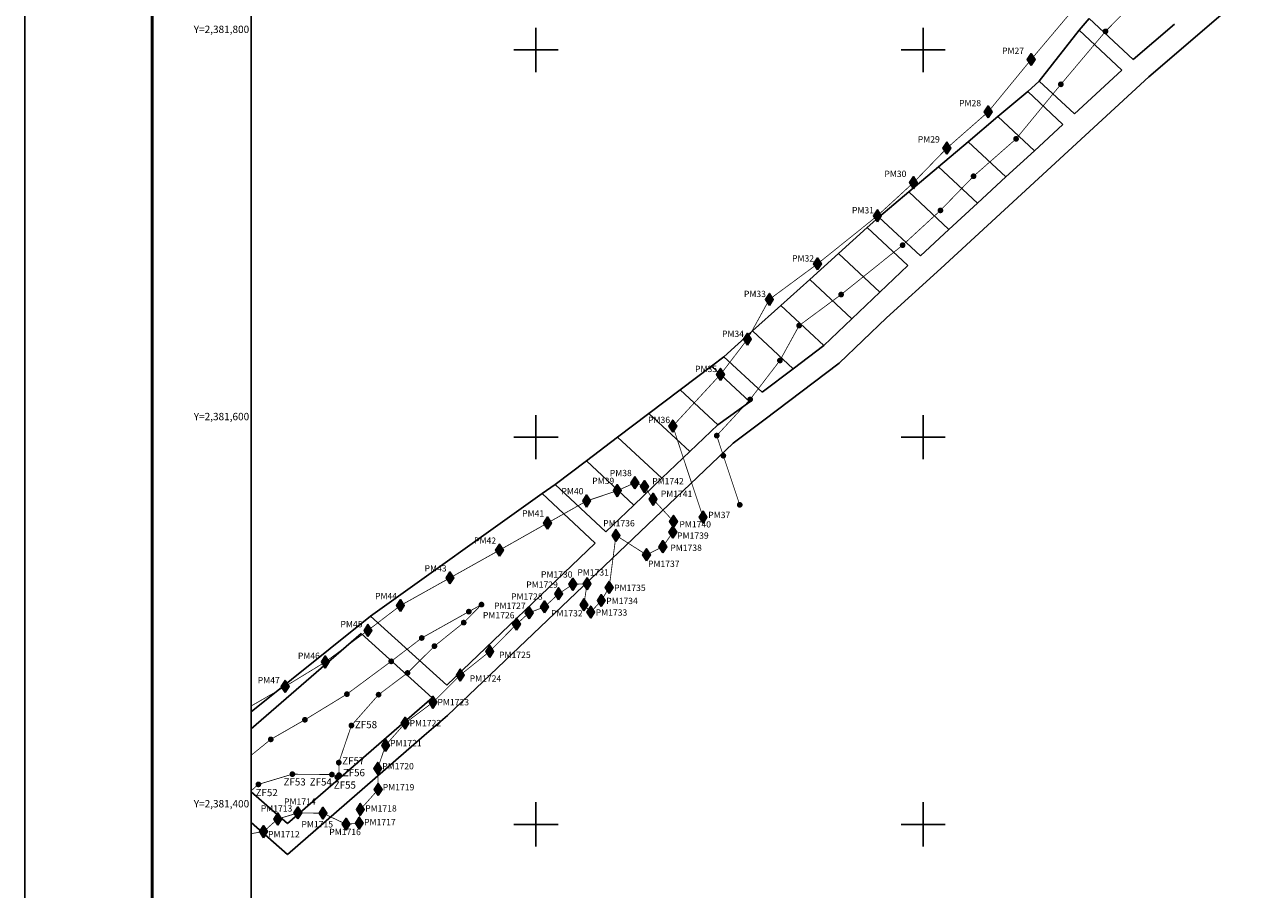
# Model space of a CAD drawing. Units: millimetres. Extents: x 462336 to 464736, y 2380627 to 2382427.
# Drawn here: x 462336 to 462976, y 2381366 to 2381813 of the extents above; entities that cross this region are included whole.
import ezdxf
from ezdxf.enums import TextEntityAlignment as Align

# ---------------------------------------------------------------- set-up
doc = ezdxf.new("R2010")
doc.units = ezdxf.units.MM
doc.header["$PDSIZE"] = 2.5
doc.linetypes.add('OCULTA3', pattern=[0.45, 0.3, -0.15])
doc.layers.add('_VZFMT', color=7, linetype='Continuous', true_color=0x8400a8)
for name, color, linetype in [('CVL_RET_TX', 2, 'Continuous'), ('CVL_RETUTM', 8, 'Continuous'), ('L1', 7, 'Continuous'), ('Lomo', 7, 'Continuous'), ('MARGEN', 7, 'Continuous'), ('PM', 150, 'OCULTA3'), ('PM_PTOS', 150, 'Continuous'), ('traza urbana', 9, 'Continuous'), ('trazo_2', 3, 'Continuous'), ('ZF', 202, 'Continuous'), ('ZF_NUM', 7, 'Continuous')]:
    doc.layers.add(name, color=color, linetype=linetype)
doc.styles.get("Standard").update_dxf_attribs({"font": 'arial.ttf'})

# ---------------------------------------------------------------- blocks, each defined once
blk = doc.blocks.new('V_PM')
h = blk.add_hatch(color=256)
h.dxf.hatch_style = 1
h.paths.add_polyline_path([(0, -3.12), (2.01, 0), (0, 3.12), (-2.01, 0)])
for p, q in [((2.01, 0), (-2.01, 0)), ((0, -3.12), (0, 3.12))]:
    blk.add_line(p, q)
blk.add_lwpolyline([(0, -3.12), (2.01, 0), (0, 3.12), (-2.01, 0), (0, -3.12)])
blk = doc.blocks.new('VZFMT')
at = {"const_width": 2.5}
blk.add_lwpolyline([(-1.25, 0, 1), (1.25, 0, 1)], format="xyb", close=True, dxfattribs=at)

msp = doc.modelspace()

# ---------------------------------------------------------------- linework, layer by layer
at = {"layer": '_VZFMT', "color": 204, "true_color": 0x8400a8}
for p in [(462894.24, 2381809.61), (462871.17, 2381782.25), (462848.02, 2381754.07), (462826.06, 2381734.79), (462808.95, 2381717.13), (462789.41, 2381699.17), (462757.63, 2381673.65), (462735.96, 2381657.66), (462726.03, 2381639.6), (462710.65, 2381619.51), (462693.38, 2381600.8), (462696.79, 2381590.41), (462705.27, 2381565.06), (462571.85, 2381513.52), (462562.67, 2381504.2), (462565.31, 2381509.87), (462540.98, 2381496.26), (462547.55, 2381492.06), (462525.2, 2381484.21), (462533.63, 2381478.2), (462502.34, 2381467.28), (462518.71, 2381467), (462480.62, 2381454.02), (462504.65, 2381451.05), (462463, 2381443.9), (462498.14, 2381431.94), (462456.6, 2381420.66), (462474.17, 2381425.93), (462494.58, 2381425.72), (462497.37, 2381424.38), (462498.3, 2381425.42)]:
    msp.add_point(p, dxfattribs=at)
at = {"layer": 'CVL_RETUTM', "color": 8, "linetype": 'Continuous'}
for p, q in [((462600, 2381811.4), (462600, 2381788.6)), ((462800, 2381811.4), (462800, 2381788.6)), ((462588.6, 2381800), (462611.4, 2381800)), ((462788.6, 2381800), (462811.4, 2381800)), ((462600, 2381611.4), (462600, 2381588.6)), ((462800, 2381611.4), (462800, 2381588.6)), ((462588.6, 2381600), (462611.4, 2381600)), ((462788.6, 2381600), (462811.4, 2381600)), ((462600, 2381411.4), (462600, 2381388.6)), ((462800, 2381411.4), (462800, 2381388.6)), ((462588.6, 2381400), (462611.4, 2381400)), ((462788.6, 2381400), (462811.4, 2381400))]:
    msp.add_line(p, q, dxfattribs=at)
at = {"layer": 'Lomo', "color": 255, "linetype": 'Continuous', "elevation": 2.32}
msp.add_lwpolyline([(462335.91, 2382426.68), (464735.91, 2382426.68), (464735.91, 2380626.68), (462335.91, 2380626.68)], close=True, dxfattribs=at)
at = {"layer": 'Lomo', "color": 7, "linetype": 'Continuous', "const_width": 1.6, "elevation": -2.32}
msp.add_lwpolyline([(462401.67, 2380689.78), (462401.67, 2382351.09)], dxfattribs=at)
at = {"layer": 'Lomo'}
msp.add_lwpolyline([(464252.83, 2380720.04), (462452.83, 2380720.04), (462452.83, 2382320.04), (464252.83, 2382320.04), (464252.83, 2380720.04)], dxfattribs=at)
msp.add_lwpolyline([(464252.83, 2380720.04), (462452.83, 2380720.04), (462452.83, 2382320.04), (464252.83, 2382320.04), (464252.83, 2380720.04)], dxfattribs=at)
at = {"layer": 'Lomo', "color": 7, "linetype": 'Continuous'}
msp.add_lwpolyline([(462452.83, 2382320.04), (464252.83, 2382320.04), (464252.83, 2380720.04), (462452.83, 2380720.04)], close=True, dxfattribs=at)
msp.add_lwpolyline([(462452.83, 2382320.04), (464252.83, 2382320.04), (464252.83, 2380720.04), (462452.83, 2380720.04)], close=True, dxfattribs=at)
msp.add_lwpolyline([(462452.83, 2382320.04), (464252.83, 2382320.04), (464252.83, 2380720.04), (462452.83, 2380720.04)], close=True, dxfattribs=at)
msp.add_lwpolyline([(462452.83, 2382320.04), (464252.83, 2382320.04), (464252.83, 2380720.04), (462452.83, 2380720.04)], close=True, dxfattribs=at)
msp.add_lwpolyline([(462452.83, 2382320.04), (464252.83, 2382320.04), (464252.83, 2380720.04), (462452.83, 2380720.04)], close=True, dxfattribs=at)
msp.add_lwpolyline([(462452.83, 2382320.04), (464252.83, 2382320.04), (464252.83, 2380720.04), (462452.83, 2380720.04)], close=True, dxfattribs=at)
at = {"layer": 'MARGEN', "color": 7, "linetype": 'Continuous'}
msp.add_lwpolyline([(462452.83, 2382320.04), (464252.83, 2382320.04), (464252.83, 2380720.04), (462452.83, 2380720.04)], close=True, dxfattribs=at)
msp.add_lwpolyline([(462452.83, 2382320.04), (464252.83, 2382320.04), (464252.83, 2380720.04), (462452.83, 2380720.04)], close=True, dxfattribs=at)
at = {"layer": 'PM', "ltscale": 10, "const_width": 0.4}
for points in [[(462686.3, 2381558.72), (462677.81, 2381584.11), (462670.7, 2381605.72), (462695.33, 2381632.4), (462709.23, 2381650.56), (462720.56, 2381671.14), (462745.42, 2381689.5), (462776.37, 2381714.35), (462794.99, 2381731.46), (462812.26, 2381749.28), (462833.59, 2381768.02), (462855.79, 2381795.05), (462879.44, 2381823.09)], [(462671.07, 2381556.46), (462660.5, 2381567.9), (462656.05, 2381574.45), (462651.1, 2381576.43), (462642.02, 2381572.36), (462626.13, 2381567.03), (462605.98, 2381555.66), (462581.13, 2381541.63), (462555.55, 2381527.32), (462529.97, 2381513.02), (462513.18, 2381500.2), (462491.16, 2381483.88), (462470.42, 2381471.23), (462452.83, 2381461.12)], [(462452.83, 2381395.22), (462459.24, 2381396.25), (462466.58, 2381402.77), (462477, 2381405.9), (462489.95, 2381405.76), (462501.91, 2381400.06), (462508.71, 2381400.6), (462509.25, 2381407.67), (462518.49, 2381417.99), (462518.22, 2381428.87), (462522.3, 2381440.82), (462532.35, 2381452.24), (462546.75, 2381463.04), (462560.9, 2381477.13), (462576.1, 2381489.33), (462589.96, 2381503.41), (462596.5, 2381509.32), (462604.38, 2381512.3), (462611.72, 2381519.1), (462619.05, 2381523.99), (462626.39, 2381524.26), (462624.76, 2381513.39), (462628.3, 2381509.59), (462633.73, 2381515.57), (462637.81, 2381522.36), (462641.34, 2381549.27), (462657.11, 2381539.21), (462665.53, 2381543.42), (462670.7, 2381550.9), (462671.07, 2381556.46)]]:
    msp.add_lwpolyline(points, dxfattribs=at)
at = {"layer": 'traza urbana', "color": 251, "true_color": 0x636466}
for p, q in [((462973.62, 2381835.27), (462916.55, 2381786.08)), ((462885.83, 2381816.26), (462880.54, 2381810.25)), ((462885.83, 2381816.26), (462880.54, 2381810.25)), ((462885.83, 2381816.26), (462880.54, 2381810.25)), ((462908.56, 2381795.03), (462885.83, 2381816.26)), ((462929.84, 2381813.41), (462908.56, 2381795.03)), ((462880.54, 2381810.25), (462859.98, 2381783.93)), ((462880.54, 2381810.25), (462859.98, 2381783.93)), ((462880.54, 2381810.25), (462859.98, 2381783.93)), ((462880.54, 2381810.25), (462902.66, 2381789.6)), ((462916.55, 2381786.08), (462809.12, 2381687.07)), ((462902.66, 2381789.6), (462878.13, 2381766.98)), ((462859.98, 2381783.93), (462854.05, 2381778.52)), ((462859.98, 2381783.93), (462854.05, 2381778.52)), ((462859.98, 2381783.93), (462854.05, 2381778.52)), ((462878.13, 2381766.98), (462859.98, 2381783.93)), ((462854.05, 2381778.52), (462838.68, 2381765.56)), ((462854.05, 2381778.52), (462838.68, 2381765.56)), ((462854.05, 2381778.52), (462838.68, 2381765.56)), ((462854.05, 2381778.52), (462872.23, 2381761.55)), ((462838.68, 2381765.56), (462823.31, 2381752.59)), ((462838.68, 2381765.56), (462823.31, 2381752.59)), ((462838.68, 2381765.56), (462823.31, 2381752.59)), ((462838.68, 2381765.56), (462857.5, 2381747.98)), ((462872.23, 2381761.55), (462857.5, 2381747.98)), ((462823.31, 2381752.59), (462807.93, 2381739.63)), ((462823.31, 2381752.59), (462807.93, 2381739.63)), ((462823.31, 2381752.59), (462807.93, 2381739.63)), ((462823.31, 2381752.59), (462842.78, 2381734.41)), ((462857.5, 2381747.98), (462842.78, 2381734.41)), ((462807.93, 2381739.63), (462792.56, 2381726.66)), ((462807.93, 2381739.63), (462792.56, 2381726.66)), ((462807.93, 2381739.63), (462792.56, 2381726.66)), ((462807.93, 2381739.63), (462828.05, 2381720.84)), ((462842.78, 2381734.41), (462828.05, 2381720.84)), ((462792.56, 2381726.66), (462777.19, 2381713.7)), ((462792.56, 2381726.66), (462777.19, 2381713.7)), ((462792.56, 2381726.66), (462777.19, 2381713.7)), ((462792.56, 2381726.66), (462813.33, 2381707.27)), ((462828.05, 2381720.84), (462813.33, 2381707.27)), ((462777.19, 2381713.7), (462771.16, 2381708.38)), ((462777.19, 2381713.7), (462771.16, 2381708.38)), ((462777.19, 2381713.7), (462771.16, 2381708.38)), ((462798.61, 2381693.7), (462777.19, 2381713.7)), ((462771.16, 2381708.38), (462756.29, 2381694.95)), ((462771.16, 2381708.38), (462756.29, 2381694.95)), ((462771.16, 2381708.38), (462756.29, 2381694.95)), ((462771.16, 2381708.38), (462792.19, 2381688.75)), ((462813.33, 2381707.27), (462798.61, 2381693.7)), ((462756.29, 2381694.95), (462741.42, 2381681.52)), ((462756.29, 2381694.95), (462741.42, 2381681.52)), ((462756.29, 2381694.95), (462741.42, 2381681.52)), ((462777.72, 2381674.94), (462756.29, 2381694.95)), ((462792.19, 2381688.75), (462777.72, 2381674.94)), ((462809.12, 2381687.07), (462781.11, 2381661.6)), ((462741.42, 2381681.52), (462726.55, 2381668.09)), ((462741.42, 2381681.52), (462726.55, 2381668.09)), ((462741.42, 2381681.52), (462726.55, 2381668.09)), ((462741.42, 2381681.52), (462763.24, 2381661.14)), ((462777.72, 2381674.94), (462763.24, 2381661.14)), ((462726.55, 2381668.09), (462711.88, 2381654.84)), ((462726.55, 2381668.09), (462711.88, 2381654.84)), ((462726.55, 2381668.09), (462711.88, 2381654.84)), ((462726.55, 2381668.09), (462748.77, 2381647.34)), ((462763.24, 2381661.14), (462748.77, 2381647.34)), ((462781.11, 2381661.6), (462756.55, 2381638.17)), ((462711.88, 2381654.84), (462697.05, 2381641.44)), ((462711.88, 2381654.84), (462697.05, 2381641.44)), ((462711.88, 2381654.84), (462697.05, 2381641.44)), ((462711.88, 2381654.84), (462732.79, 2381635.31)), ((462748.77, 2381647.34), (462732.79, 2381635.31)), ((462697.05, 2381641.44), (462690.74, 2381636.68)), ((462697.05, 2381641.44), (462690.74, 2381636.68)), ((462697.05, 2381641.44), (462690.74, 2381636.68)), ((462716.81, 2381623.29), (462697.05, 2381641.44)), ((462756.55, 2381638.17), (462717.78, 2381608.79)), ((462690.74, 2381636.68), (462674.56, 2381624.47)), ((462690.74, 2381636.68), (462674.56, 2381624.47)), ((462690.74, 2381636.68), (462674.56, 2381624.47)), ((462690.74, 2381636.68), (462710.44, 2381618.29)), ((462732.79, 2381635.31), (462716.81, 2381623.29)), ((462674.56, 2381624.47), (462658.38, 2381612.26)), ((462674.56, 2381624.47), (462658.38, 2381612.26)), ((462674.56, 2381624.47), (462658.38, 2381612.26)), ((462674.56, 2381624.47), (462693.94, 2381606.38)), ((462710.44, 2381618.29), (462693.94, 2381606.38)), ((462658.38, 2381612.26), (462642.2, 2381600.05)), ((462658.38, 2381612.26), (462642.2, 2381600.05)), ((462658.38, 2381612.26), (462642.2, 2381600.05)), ((462658.38, 2381612.26), (462679.48, 2381592.56)), ((462693.94, 2381606.38), (462679.48, 2381592.56)), ((462701.92, 2381596.86), (462717.78, 2381608.79)), ((462642.2, 2381600.05), (462626.02, 2381587.84)), ((462642.2, 2381600.05), (462626.02, 2381587.84)), ((462642.2, 2381600.05), (462626.02, 2381587.84)), ((462642.2, 2381600.05), (462665.03, 2381578.74)), ((462554.28, 2381456.25), (462701.92, 2381596.86)), ((462626.02, 2381587.84), (462609.84, 2381575.63)), ((462626.02, 2381587.84), (462609.84, 2381575.63)), ((462626.02, 2381587.84), (462609.84, 2381575.63)), ((462626.02, 2381587.84), (462650.57, 2381564.92)), ((462679.48, 2381592.56), (462665.03, 2381578.74)), ((462609.84, 2381575.63), (462603.22, 2381570.87)), ((462609.84, 2381575.63), (462603.22, 2381570.87)), ((462609.84, 2381575.63), (462603.22, 2381570.87)), ((462636.11, 2381551.1), (462609.84, 2381575.63)), ((462665.03, 2381578.74), (462650.57, 2381564.92)), ((462603.22, 2381570.87), (462514.51, 2381507.49)), ((462603.22, 2381570.87), (462514.51, 2381507.49)), ((462603.22, 2381570.87), (462514.51, 2381507.49)), ((462603.22, 2381570.87), (462630.65, 2381545.25)), ((462650.57, 2381564.92), (462636.11, 2381551.1)), ((462630.65, 2381545.25), (462553.92, 2381471.91)), ((462514.51, 2381507.49), (462452.83, 2381458.2)), ((462514.51, 2381507.49), (462452.83, 2381458.2)), ((462514.51, 2381507.49), (462452.83, 2381458.2)), ((462553.92, 2381471.91), (462514.51, 2381507.49)), ((462452.83, 2381449.43), (462509.62, 2381498.53)), ((462509.62, 2381498.53), (462546.39, 2381465.28)), ((462546.39, 2381465.28), (462471.68, 2381400.4)), ((462542.31, 2381445.85), (462554.28, 2381456.25)), ((462542.31, 2381445.85), (462471.67, 2381384.5)), ((462471.68, 2381400.4), (462452.83, 2381416.82)), ((462471.67, 2381384.5), (462452.83, 2381400.91))]:
    msp.add_line(p, q, dxfattribs=at)
at = {"layer": 'trazo_2', "color": 251, "true_color": 0x636466}
for p, q in [((462973.62, 2381835.27), (462916.55, 2381786.08)), ((462908.56, 2381795.03), (462885.83, 2381816.26)), ((462929.84, 2381813.41), (462908.56, 2381795.03)), ((462880.54, 2381810.25), (462859.98, 2381783.93)), ((462880.54, 2381810.25), (462859.98, 2381783.93)), ((462880.54, 2381810.25), (462859.98, 2381783.93)), ((462880.54, 2381810.25), (462902.66, 2381789.6)), ((462916.55, 2381786.08), (462809.12, 2381687.07)), ((462902.66, 2381789.6), (462878.13, 2381766.98)), ((462878.13, 2381766.98), (462859.98, 2381783.93)), ((462854.05, 2381778.52), (462838.68, 2381765.56)), ((462854.05, 2381778.52), (462838.68, 2381765.56)), ((462854.05, 2381778.52), (462838.68, 2381765.56)), ((462854.05, 2381778.52), (462872.23, 2381761.55)), ((462838.68, 2381765.56), (462823.31, 2381752.59)), ((462838.68, 2381765.56), (462823.31, 2381752.59)), ((462838.68, 2381765.56), (462823.31, 2381752.59)), ((462872.23, 2381761.55), (462857.5, 2381747.98)), ((462823.31, 2381752.59), (462807.93, 2381739.63)), ((462823.31, 2381752.59), (462807.93, 2381739.63)), ((462823.31, 2381752.59), (462807.93, 2381739.63)), ((462857.5, 2381747.98), (462842.78, 2381734.41)), ((462807.93, 2381739.63), (462792.56, 2381726.66)), ((462807.93, 2381739.63), (462792.56, 2381726.66)), ((462807.93, 2381739.63), (462792.56, 2381726.66)), ((462842.78, 2381734.41), (462828.05, 2381720.84)), ((462792.56, 2381726.66), (462777.19, 2381713.7)), ((462792.56, 2381726.66), (462777.19, 2381713.7)), ((462792.56, 2381726.66), (462777.19, 2381713.7)), ((462828.05, 2381720.84), (462813.33, 2381707.27)), ((462798.61, 2381693.7), (462777.19, 2381713.7)), ((462771.16, 2381708.38), (462756.29, 2381694.95)), ((462771.16, 2381708.38), (462756.29, 2381694.95)), ((462771.16, 2381708.38), (462756.29, 2381694.95)), ((462771.16, 2381708.38), (462792.19, 2381688.75)), ((462813.33, 2381707.27), (462798.61, 2381693.7)), ((462756.29, 2381694.95), (462741.42, 2381681.52)), ((462756.29, 2381694.95), (462741.42, 2381681.52)), ((462756.29, 2381694.95), (462741.42, 2381681.52)), ((462792.19, 2381688.75), (462777.72, 2381674.94)), ((462809.12, 2381687.07), (462781.11, 2381661.6)), ((462741.42, 2381681.52), (462726.55, 2381668.09)), ((462741.42, 2381681.52), (462726.55, 2381668.09)), ((462741.42, 2381681.52), (462726.55, 2381668.09)), ((462777.72, 2381674.94), (462763.24, 2381661.14)), ((462726.55, 2381668.09), (462711.88, 2381654.84)), ((462726.55, 2381668.09), (462711.88, 2381654.84)), ((462726.55, 2381668.09), (462711.88, 2381654.84)), ((462763.24, 2381661.14), (462748.77, 2381647.34)), ((462781.11, 2381661.6), (462756.55, 2381638.17)), ((462711.88, 2381654.84), (462697.05, 2381641.44)), ((462711.88, 2381654.84), (462697.05, 2381641.44)), ((462711.88, 2381654.84), (462697.05, 2381641.44)), ((462748.77, 2381647.34), (462732.79, 2381635.31)), ((462716.81, 2381623.29), (462697.05, 2381641.44)), ((462756.55, 2381638.17), (462717.78, 2381608.79)), ((462690.74, 2381636.68), (462674.56, 2381624.47)), ((462690.74, 2381636.68), (462674.56, 2381624.47)), ((462690.74, 2381636.68), (462674.56, 2381624.47)), ((462690.74, 2381636.68), (462710.44, 2381618.29)), ((462732.79, 2381635.31), (462716.81, 2381623.29)), ((462674.56, 2381624.47), (462658.38, 2381612.26)), ((462674.56, 2381624.47), (462658.38, 2381612.26)), ((462674.56, 2381624.47), (462658.38, 2381612.26)), ((462710.44, 2381618.29), (462693.94, 2381606.38)), ((462658.38, 2381612.26), (462642.2, 2381600.05)), ((462658.38, 2381612.26), (462642.2, 2381600.05)), ((462658.38, 2381612.26), (462642.2, 2381600.05)), ((462693.94, 2381606.38), (462679.48, 2381592.56)), ((462701.92, 2381596.86), (462717.78, 2381608.79)), ((462642.2, 2381600.05), (462626.02, 2381587.84)), ((462642.2, 2381600.05), (462626.02, 2381587.84)), ((462642.2, 2381600.05), (462626.02, 2381587.84)), ((462554.28, 2381456.25), (462701.92, 2381596.86)), ((462626.02, 2381587.84), (462609.84, 2381575.63)), ((462626.02, 2381587.84), (462609.84, 2381575.63)), ((462626.02, 2381587.84), (462609.84, 2381575.63)), ((462679.48, 2381592.56), (462665.03, 2381578.74)), ((462636.11, 2381551.1), (462609.84, 2381575.63)), ((462665.03, 2381578.74), (462650.57, 2381564.92)), ((462603.22, 2381570.87), (462514.51, 2381507.49)), ((462603.22, 2381570.87), (462514.51, 2381507.49)), ((462603.22, 2381570.87), (462514.51, 2381507.49)), ((462603.22, 2381570.87), (462630.65, 2381545.25)), ((462650.57, 2381564.92), (462636.11, 2381551.1)), ((462630.65, 2381545.25), (462553.92, 2381471.91)), ((462553.92, 2381471.91), (462514.51, 2381507.49)), ((462452.83, 2381449.43), (462509.62, 2381498.53)), ((462509.62, 2381498.53), (462546.39, 2381465.28)), ((462546.39, 2381465.28), (462471.68, 2381400.4)), ((462542.31, 2381445.85), (462554.28, 2381456.25)), ((462542.31, 2381445.85), (462471.67, 2381384.5)), ((462471.68, 2381400.4), (462452.83, 2381416.82)), ((462471.67, 2381384.5), (462452.83, 2381400.91))]:
    msp.add_line(p, q, dxfattribs=at)
at = {"layer": 'ZF', "const_width": 0.4}
for points in [[(462705.27, 2381565.06), (462696.79, 2381590.41), (462693.38, 2381600.8), (462710.65, 2381619.51), (462726.03, 2381639.6), (462735.96, 2381657.66), (462757.63, 2381673.65), (462789.41, 2381699.17), (462808.95, 2381717.13), (462826.06, 2381734.79), (462848.02, 2381754.07), (462871.17, 2381782.25), (462894.24, 2381809.61), (462920.89, 2381836.74)], [(462452.83, 2381417.31), (462456.6, 2381420.66), (462474.17, 2381425.93), (462494.58, 2381425.72), (462497.37, 2381424.38), (462498.3, 2381425.42), (462498.14, 2381431.94), (462504.65, 2381451.05), (462518.71, 2381467), (462533.63, 2381478.2), (462547.55, 2381492.06), (462562.67, 2381504.2), (462571.85, 2381513.52), (462565.31, 2381509.87), (462540.98, 2381496.26), (462525.2, 2381484.21), (462502.34, 2381467.28), (462480.62, 2381454.02), (462463, 2381443.9), (462452.83, 2381435.65)]]:
    msp.add_lwpolyline(points, dxfattribs=at)

# ---------------------------------------------------------------- block references
at = {"layer": '_VZFMT', "color": 204, "true_color": 0x8400a8, "xscale": 0.590579612986738, "yscale": 0.590579612986738, "zscale": 0.590579612986738}
for p in [(462894.24, 2381809.61), (462871.17, 2381782.25), (462848.02, 2381754.07), (462826.06, 2381734.79), (462808.95, 2381717.13), (462789.41, 2381699.17), (462757.63, 2381673.65), (462735.96, 2381657.66), (462726.03, 2381639.6), (462710.65, 2381619.51), (462693.38, 2381600.8), (462696.79, 2381590.41), (462705.27, 2381565.06), (462565.31, 2381509.87), (462571.85, 2381513.52), (462562.67, 2381504.2), (462540.98, 2381496.26), (462547.55, 2381492.06), (462525.2, 2381484.21), (462533.63, 2381478.2), (462502.34, 2381467.28), (462502.34, 2381467.28), (462518.71, 2381467), (462480.62, 2381454.02), (462504.65, 2381451.05), (462463, 2381443.9), (462498.14, 2381431.94), (462474.17, 2381425.93), (462494.58, 2381425.72), (462498.3, 2381425.42), (462456.6, 2381420.66), (462497.37, 2381424.38)]:
    msp.add_blockref('VZFMT', p, dxfattribs=at)
at = {"layer": 'PM_PTOS'}
for p in [(462855.79, 2381795.05), (462833.59, 2381768.02), (462812.26, 2381749.28), (462794.99, 2381731.46), (462776.37, 2381714.35), (462745.42, 2381689.5), (462720.56, 2381671.14), (462709.23, 2381650.56), (462695.33, 2381632.4), (462670.7, 2381605.72), (462642.02, 2381572.37), (462651.1, 2381576.43), (462656.05, 2381574.45), (462626.14, 2381567.03), (462660.5, 2381567.9), (462686.3, 2381558.72), (462605.98, 2381555.66), (462671.07, 2381556.46), (462641.34, 2381549.27), (462670.7, 2381550.9), (462581.13, 2381541.62), (462657.11, 2381539.21), (462665.53, 2381543.42), (462555.55, 2381527.32), (462619.05, 2381523.99), (462626.39, 2381524.26), (462637.81, 2381522.36), (462611.72, 2381519.1), (462624.76, 2381513.39), (462633.73, 2381515.57), (462529.97, 2381513.02), (462596.5, 2381509.31), (462604.38, 2381512.31), (462628.3, 2381509.59), (462589.96, 2381503.42), (462513.18, 2381500.2), (462576.1, 2381489.33), (462491.16, 2381483.88), (462560.9, 2381477.13), (462470.42, 2381471.23), (462546.75, 2381463.04), (462532.35, 2381452.24), (462522.3, 2381440.82), (462518.22, 2381428.87), (462518.49, 2381417.99), (462477, 2381405.9), (462489.95, 2381405.76), (462509.25, 2381407.67), (462466.58, 2381402.77), (462501.91, 2381400.06), (462508.71, 2381400.6), (462459.24, 2381396.25)]:
    msp.add_blockref('V_PM', p, dxfattribs=at)

# ---------------------------------------------------------------- texts
at = {"layer": 'CVL_RET_TX', "color": 7}
for s, p in [('Y=2,381,800', (462451.85, 2381810.65)), ('Y=2,381,600', (462451.85, 2381610.65)), ('Y=2,381,400', (462451.85, 2381410.65))]:
    msp.add_text(s, height=3.8, dxfattribs=at).set_placement(p, align=Align.MIDDLE_RIGHT)
at = {"layer": 'L1'}
for s, p in [('PM27', (462840.79, 2381796.95)), ('PM28', (462818.59, 2381769.92)), ('PM29', (462797.25, 2381751.18)), ('PM30', (462779.99, 2381733.36)), ('PM31', (462763.24, 2381714.55)), ('PM32', (462732.29, 2381689.7)), ('PM33', (462707.43, 2381671.34)), ('PM34', (462696.1, 2381650.76)), ('PM35', (462682.2, 2381632.6)), ('PM36', (462657.91, 2381606.26)), ('PM38', (462638.14, 2381578.83)), ('PM39', (462629.06, 2381574.76)), ('PM1742', (462660.05, 2381574.65)), ('PM40', (462613.17, 2381569.43)), ('PM1741', (462664.5, 2381568.11)), ('PM41', (462592.87, 2381557.94)), ('PM37', (462688.99, 2381557.18)), ('PM1736', (462634.72, 2381552.88)), ('PM1740', (462674.12, 2381552.33)), ('PM1739', (462672.94, 2381546.5)), ('PM42', (462568.02, 2381543.91)), ('PM1738', (462669.4, 2381540.24)), ('PM1737', (462657.86, 2381531.96)), ('PM43', (462542.44, 2381529.6)), ('PM1730', (462602.56, 2381526.45)), ('PM1731', (462621.37, 2381527.51)), ('PM1729', (462594.97, 2381521.18)), ('PM1735', (462640.37, 2381519.56)), ('PM44', (462516.86, 2381515.3)), ('PM1728', (462587.13, 2381515.02)), ('PM1734', (462636.29, 2381512.76)), ('PM1727', (462578.37, 2381510.27)), ('PM1732', (462607.78, 2381506.38)), ('PM1733', (462630.86, 2381506.78)), ('PM45', (462499.02, 2381500.74)), ('PM1726', (462572.59, 2381505.37)), ('PM46', (462477, 2381484.42)), ('PM1725', (462580.96, 2381484.91)), ('PM47', (462456.26, 2381471.77)), ('PM1724', (462565.76, 2381472.71)), ('PM1723', (462549.11, 2381460.47)), ('PM1722', (462534.71, 2381449.67)), ('PM1721', (462524.66, 2381439.36)), ('PM1720', (462520.58, 2381427.4)), ('PM1719', (462520.85, 2381416.53)), ('PM1713', (462457.83, 2381405.58)), ('PM1714', (462469.87, 2381409.09)), ('PM1718', (462511.77, 2381405.62)), ('PM1715', (462478.86, 2381397.39)), ('PM1717', (462511.22, 2381398.55)), ('PM1712', (462461.64, 2381392.25)), ('PM1716', (462493.22, 2381393.42))]:
    msp.add_text(s, height=3.261, dxfattribs=at).set_placement(p, align=Align.BOTTOM_LEFT)
at = {"layer": 'ZF_NUM', "color": 7}
for s, p in [('ZF58', (462506.46, 2381449.66)), ('ZF57', (462499.92, 2381430.98)), ('ZF56', (462500.2, 2381424.86)), ('ZF53', (462469.6, 2381420.08)), ('ZF54', (462483.11, 2381420.06)), ('ZF55', (462495.53, 2381418.45)), ('ZF52', (462455.15, 2381414.57))]:
    msp.add_text(s, height=3.708, dxfattribs=at).set_placement(p)

doc.saveas('drawing.dxf')
